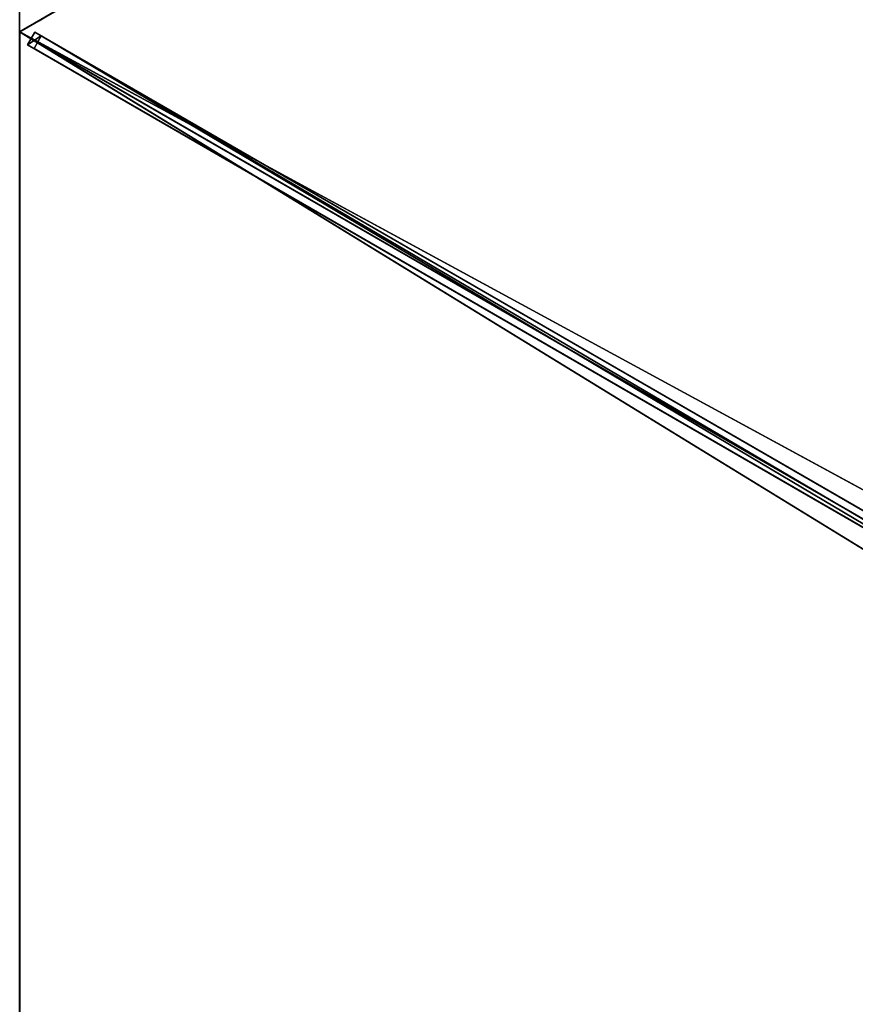
# Model space of a CAD drawing. Units: centimetres. Extents: x -486 to 486, y -253 to 253.
# Drawn here: x -397 to -311, y 0 to 101 of the extents above; entities that cross this region are included whole.
import ezdxf

# ---------------------------------------------------------------- set-up
doc = ezdxf.new("R2010")
doc.units = ezdxf.units.CM
doc.layers.get('0').update_dxf_attribs({"color": 144})

# ---------------------------------------------------------------- blocks, each defined once
blk = doc.blocks.new('Membrane. May Parasols_ www.may-online.com')
for p, q in [((200, 0, 205), (100, -173.21, 205)), ((200, 0, 204.99), (100, -173.2, 204.99)), ((100, -173.2, 204.99), (3, -5.19, 256.96)), ((100, -173.2, 204.99), (3, -5.19, 256.96)), ((100, -173.21, 205), (3, -5.2, 256.97)), ((-100, -173.2, 204.99), (100, -173.2, 204.99)), ((-100, -173.21, 205), (100, -173.21, 205)), ((100, -173.21, 205), (100, -173.2, 204.99)), ((100, -173.21, 205), (100, -173.2, 204.99)), ((100, -173.2, 204.99), (100, -173.2, 204.99))]:
    blk.add_line(p, q)
mesh = blk.add_polyface()
corners = [(100, -173.21, 205), (6, 0, 256.97), (3, -5.2, 256.97), (200, 0, 205)]
mesh.append_faces([[corners[k] for k in face] for face in [(0, 1, 2), (1, 0, 3)]], dxfattribs={"vtx0": -1})
mesh = blk.add_polyface()
corners = [(100, -173.2, 204.99), (200, 0, 205), (100, -173.21, 205), (100, -173.2, 204.99), (200, 0, 204.99), (200, 0, 204.99)]
mesh.append_faces([[corners[k] for k in face] for face in [(0, 1, 2), (1, 4, 5)]], dxfattribs={"vtx0": -1})
mesh.append_faces([[corners[k] for k in face] for face in [(1, 0, 3), (1, 3, 4)]], dxfattribs={"vtx0": -1, "vtx2": -1})
mesh = blk.add_polyface()
corners = [(6, 0, 256.96), (100, -173.2, 204.99), (3, -5.19, 256.96), (200, 0, 204.99)]
mesh.append_faces([[corners[k] for k in face] for face in [(0, 1, 2), (1, 0, 3)]], dxfattribs={"vtx0": -1})
mesh = blk.add_polyface()
corners = [(-3, -5.19, 256.96), (100, -173.2, 204.99), (-100, -173.2, 204.99), (3, -5.19, 256.96)]
mesh.append_faces([[corners[k] for k in face] for face in [(0, 1, 2), (1, 0, 3)]], dxfattribs={"vtx0": -1})
mesh = blk.add_polyface()
corners = [(100, -173.21, 205), (-3, -5.2, 256.97), (-100, -173.21, 205), (3, -5.2, 256.97)]
mesh.append_faces([[corners[k] for k in face] for face in [(0, 1, 2), (1, 0, 3)]], dxfattribs={"vtx0": -1})
mesh = blk.add_polyface()
corners = [(3, -5.19, 256.96), (100, -173.2, 204.99), (3, -5.19, 256.96), (100, -173.2, 204.99)]
mesh.append_faces([[corners[k] for k in face] for face in [(0, 1, 2), (1, 0, 3)]], dxfattribs={"vtx0": -1})
mesh = blk.add_polyface()
corners = [(100, -173.2, 204.99), (3, -5.2, 256.97), (100, -173.21, 205), (3, -5.19, 256.96)]
mesh.append_faces([[corners[k] for k in face] for face in [(0, 1, 2), (1, 0, 3)]], dxfattribs={"vtx0": -1})
mesh = blk.add_polyface()
corners = [(3, -5.2, 256.97), (100, -173.2, 204.99), (100, -173.21, 205), (3, -5.19, 256.96)]
mesh.append_faces([[corners[k] for k in face] for face in [(0, 1, 2), (1, 0, 3)]], dxfattribs={"vtx0": -1})
mesh = blk.add_polyface()
corners = [(100, -173.21, 205), (100, -173.2, 204.99), (100, -173.2, 204.99), (-100, -173.2, 204.99), (-100, -173.2, 204.99), (-100, -173.21, 205)]
mesh.append_faces([[corners[k] for k in face] for face in [(0, 1, 2), (4, 0, 5)]], dxfattribs={"vtx0": -1})
mesh.append_faces([[corners[k] for k in face] for face in [(1, 0, 3), (3, 0, 4)]], dxfattribs={"vtx0": -1, "vtx1": -1})
blk = doc.blocks.new('Streben. May Parasols_ www.may-online.com')
for p, q in [((100, -173.21, 205), (200, 0, 205)), ((2.97, -3.64, 256.92), (99.97, -171.65, 204.95)), ((1.67, -4.39, 256.92), (98.67, -172.4, 204.95)), ((3, -5.2, 256.97), (90.34, -156.47, 210.18)), ((36.39, -61.53, 235.91), (99.58, -170.98, 202.05)), ((35.09, -62.28, 235.91), (98.28, -171.73, 202.05)), ((90.34, -156.47, 210.18), (100, -173.21, 205)), ((99.58, -170.98, 202.05), (98.28, -171.73, 202.05)), ((99.97, -171.65, 204.95), (99.58, -170.98, 202.05)), ((98.28, -171.73, 202.05), (98.67, -172.4, 204.95)), ((98.67, -172.4, 204.95), (99.97, -171.65, 204.95))]:
    blk.add_line(p, q)
mesh = blk.add_polyface()
corners = [(99.58, -170.98, 202.05), (2.97, -3.64, 256.92), (99.97, -171.65, 204.95), (36.39, -61.53, 235.91), (2.58, -2.97, 254.02)]
mesh.append_faces([[corners[k] for k in face] for face in [(0, 1, 2), (1, 3, 4)]], dxfattribs={"vtx0": -1})
mesh.append_faces([[corners[k] for k in face] for face in [(1, 0, 3)]], dxfattribs={"vtx0": -1, "vtx2": -1})
mesh = blk.add_polyface()
corners = [(1.67, -4.39, 256.92), (98.28, -171.73, 202.05), (98.67, -172.4, 204.95), (35.09, -62.28, 235.91), (1.28, -3.72, 254.02)]
mesh.append_faces([[corners[k] for k in face] for face in [(0, 1, 2), (3, 0, 4)]], dxfattribs={"vtx0": -1})
mesh.append_faces([[corners[k] for k in face] for face in [(1, 0, 3)]], dxfattribs={"vtx0": -1, "vtx1": -1})
mesh = blk.add_polyface()
corners = [(98.67, -172.4, 204.95), (2.97, -3.64, 256.92), (1.67, -4.39, 256.92), (99.97, -171.65, 204.95)]
mesh.append_faces([[corners[k] for k in face] for face in [(0, 1, 2), (1, 0, 3)]], dxfattribs={"vtx0": -1})
mesh = blk.add_polyface()
corners = [(36.39, -61.53, 235.91), (98.28, -171.73, 202.05), (35.09, -62.28, 235.91), (99.58, -170.98, 202.05)]
mesh.append_faces([[corners[k] for k in face] for face in [(0, 1, 2), (1, 0, 3)]], dxfattribs={"vtx0": -1})
mesh = blk.add_polyface()
corners = [(99.97, -171.65, 204.95), (98.28, -171.73, 202.05), (99.58, -170.98, 202.05), (98.67, -172.4, 204.95)]
mesh.append_faces([[corners[k] for k in face] for face in [(0, 1, 2), (1, 0, 3)]], dxfattribs={"vtx0": -1})
blk = doc.blocks.new('Gruppe34#1')
for p, q in [((-100.01, 26.79, 205), (-100.01, 26.79, 195.6)), ((-100.01, -173.21, 205), (-100.01, 26.79, 205)), ((-100, 26.79, 195.6), (-100.01, 26.79, 195.6)), ((-100, 26.79, 205), (-100.01, 26.79, 205)), ((-100, -173.21, 205), (-100, 26.79, 205)), ((-100, 26.79, 205), (-100, 26.79, 195.6)), ((-100, 25.84, 195.41), (-100.01, 25.84, 195.41)), ((-100, 25.03, 194.87), (-100.01, 25.03, 194.87)), ((-100, 24.49, 194.06), (-100.01, 24.49, 194.06)), ((-100.01, 24.29, 193.1), (-100.01, 24.29, 182)), ((-100, 24.29, 182), (-100.01, 24.29, 182)), ((-100, 24.29, 193.1), (-100.01, 24.29, 193.1)), ((-100, 24.29, 193.1), (-100, 24.29, 182))]:
    blk.add_line(p, q)
at = {"extrusion": (1, 0, 0)}
for centre, radius, start, end in [((26.79, 193.1, -100.01), 2.5, 90, 180), ((26.79, 193.1, -100), 2.5, 90, 180), ((19.29, 182, -100.01), 5, 270, 0)]:
    blk.add_arc(centre, radius, start, end, dxfattribs=at)
mesh = blk.add_polyface()
corners = [(-100.01, 26.79, 205), (-100.01, -173.21, 195.6), (-100.01, -173.21, 205), (-100.01, -172.25, 195.41), (-100.01, -171.44, 194.87), (-100.01, -170.9, 194.06), (-100.01, -170.71, 193.1), (-100.01, -170.71, 182), (-100.01, -170.32, 180.09), (-100.01, -169.24, 178.46), (-100.01, -167.62, 177.38), (-100.01, -165.71, 177), (-100.01, 19.29, 177), (-100.01, 24.49, 194.06), (-100.01, 24.29, 193.1), (-100.01, 21.21, 177.38), (-100.01, 22.83, 178.46), (-100.01, 23.91, 180.09), (-100.01, 25.03, 194.87), (-100.01, 25.84, 195.41), (-100.01, 26.79, 195.6), (-100.01, 24.29, 182)]
mesh.append_faces([[corners[k] for k in face] for face in [(0, 1, 2), (19, 0, 20)]], dxfattribs={"vtx0": -1})
mesh.append_faces([[corners[k] for k in face] for face in [(1, 0, 3), (3, 0, 4), (4, 0, 5), (5, 0, 6), (6, 0, 7), (7, 0, 8), (8, 0, 9), (9, 0, 10), (10, 0, 11), (11, 0, 12), (12, 14, 15), (15, 14, 16), (16, 14, 17), (13, 0, 18), (18, 0, 19)]], dxfattribs={"vtx0": -1, "vtx1": -1})
mesh.append_faces([[corners[k] for k in face] for face in [(12, 0, 13)]], dxfattribs={"vtx0": -1, "vtx1": -1, "vtx2": -1})
mesh.append_faces([[corners[k] for k in face] for face in [(12, 13, 14)]], dxfattribs={"vtx0": -1, "vtx2": -1})
mesh.append_faces([[corners[k] for k in face] for face in [(21, 17, 14)]], dxfattribs={"vtx1": -1})
mesh = blk.add_polyface()
corners = [(-100, 26.79, 195.6), (-100.01, 25.84, 195.41), (-100.01, 26.79, 195.6), (-100, 25.84, 195.41)]
mesh.append_faces([[corners[k] for k in face] for face in [(0, 1, 2), (1, 0, 3)]], dxfattribs={"vtx0": -1})
mesh = blk.add_polyface()
corners = [(-100.01, 26.79, 205), (-100, 26.79, 195.6), (-100.01, 26.79, 195.6), (-100, 26.79, 205)]
mesh.append_faces([[corners[k] for k in face] for face in [(0, 1, 2), (1, 0, 3)]], dxfattribs={"vtx0": -1})
mesh = blk.add_polyface()
corners = [(-100, -173.21, 205), (-100.01, 26.79, 205), (-100.01, -173.21, 205), (-100, 26.79, 205)]
mesh.append_faces([[corners[k] for k in face] for face in [(0, 1, 2), (1, 0, 3)]], dxfattribs={"vtx0": -1})
mesh = blk.add_polyface()
corners = [(-100, -170.32, 180.09), (-100, -170.71, 193.1), (-100, -170.71, 182), (-100, -172.25, 195.41), (-100, -173.21, 205), (-100, -173.21, 195.6), (-100, 26.79, 205), (-100, -171.44, 194.87), (-100, -170.9, 194.06), (-100, -169.24, 178.46), (-100, -167.62, 177.38), (-100, -165.71, 177), (-100, 19.29, 177), (-100, 24.49, 194.06), (-100, 24.29, 193.1), (-100, 21.21, 177.38), (-100, 22.83, 178.46), (-100, 23.91, 180.09), (-100, 24.29, 182), (-100, 25.03, 194.87), (-100, 25.84, 195.41), (-100, 26.79, 195.6)]
mesh.append_faces([[corners[k] for k in face] for face in [(0, 1, 2), (3, 4, 5), (14, 17, 18), (6, 20, 21)]], dxfattribs={"vtx0": -1})
mesh.append_faces([[corners[k] for k in face] for face in [(4, 3, 6), (13, 12, 14)]], dxfattribs={"vtx0": -1, "vtx1": -1})
mesh.append_faces([[corners[k] for k in face] for face in [(6, 1, 0), (6, 12, 13)]], dxfattribs={"vtx0": -1, "vtx1": -1, "vtx2": -1})
mesh.append_faces([[corners[k] for k in face] for face in [(6, 3, 7), (6, 7, 8), (6, 8, 1), (6, 0, 9), (6, 9, 10), (6, 10, 11), (6, 11, 12), (14, 12, 15), (14, 15, 16), (14, 16, 17), (6, 13, 19), (6, 19, 20)]], dxfattribs={"vtx0": -1, "vtx2": -1})
mesh = blk.add_polyface()
corners = [(-100, 25.84, 195.41), (-100.01, 25.03, 194.87), (-100.01, 25.84, 195.41), (-100, 25.03, 194.87)]
mesh.append_faces([[corners[k] for k in face] for face in [(0, 1, 2), (1, 0, 3)]], dxfattribs={"vtx0": -1})
mesh = blk.add_polyface()
corners = [(-100.01, 25.03, 194.87), (-100, 24.49, 194.06), (-100.01, 24.49, 194.06), (-100, 25.03, 194.87)]
mesh.append_faces([[corners[k] for k in face] for face in [(0, 1, 2), (1, 0, 3)]], dxfattribs={"vtx0": -1})
mesh = blk.add_polyface()
corners = [(-100.01, 24.49, 194.06), (-100, 24.29, 193.1), (-100.01, 24.29, 193.1), (-100, 24.49, 194.06)]
mesh.append_faces([[corners[k] for k in face] for face in [(0, 1, 2), (1, 0, 3)]], dxfattribs={"vtx0": -1})
mesh = blk.add_polyface()
corners = [(-100.01, 24.29, 182), (-100, 23.91, 180.09), (-100.01, 23.91, 180.09), (-100, 24.29, 182)]
mesh.append_faces([[corners[k] for k in face] for face in [(0, 1, 2), (1, 0, 3)]], dxfattribs={"vtx0": -1})
mesh = blk.add_polyface()
corners = [(-100.01, 24.29, 193.1), (-100, 24.29, 182), (-100.01, 24.29, 182), (-100, 24.29, 193.1)]
mesh.append_faces([[corners[k] for k in face] for face in [(0, 1, 2), (1, 0, 3)]], dxfattribs={"vtx0": -1})
blk = doc.blocks.new('Gruppe35#1')
for p, q in [((99.99, -173.21, 205), (99.99, 26.79, 205)), ((100, -173.21, 205), (100, 26.79, 205)), ((99.99, -165.71, 177), (99.99, 19.29, 177)), ((100, -165.71, 177), (100, 19.29, 177)), ((100, -165.71, 177), (99.99, -165.71, 177)), ((100, -167.62, 177.38), (99.99, -167.62, 177.38)), ((100, -169.24, 178.46), (99.99, -169.24, 178.46)), ((100, -170.32, 180.09), (99.99, -170.32, 180.09)), ((99.99, -170.71, 193.1), (99.99, -170.71, 182)), ((100, -170.71, 193.1), (99.99, -170.71, 193.1)), ((100, -170.71, 182), (99.99, -170.71, 182)), ((100, -170.9, 194.06), (99.99, -170.9, 194.06)), ((100, -170.71, 193.1), (100, -170.71, 182)), ((100, -171.44, 194.87), (99.99, -171.44, 194.87)), ((100, -172.25, 195.41), (99.99, -172.25, 195.41)), ((99.99, -173.21, 205), (99.99, -173.21, 195.6)), ((100, -173.21, 195.6), (99.99, -173.21, 195.6)), ((100, -173.21, 205), (99.99, -173.21, 205)), ((100, -173.21, 205), (100, -173.21, 195.6))]:
    blk.add_line(p, q)
at = {"extrusion": (1, 0, 0)}
for centre, radius, start, end in [((-165.71, 182, 99.99), 5, 180, 270), ((-165.71, 182, 100), 5, 180, 270), ((-173.21, 193.1, 99.99), 2.5, 0, 90), ((-173.21, 193.1, 100), 2.5, 90, 0)]:
    blk.add_arc(centre, radius, start, end, dxfattribs=at)
mesh = blk.add_polyface()
corners = [(99.99, 26.79, 205), (99.99, -173.21, 195.6), (99.99, -173.21, 205), (99.99, -172.25, 195.41), (99.99, -171.44, 194.87), (99.99, -170.9, 194.06), (99.99, -170.71, 193.1), (99.99, -170.71, 182), (99.99, -170.32, 180.09), (99.99, -169.24, 178.46), (99.99, -167.62, 177.38), (99.99, -165.71, 177), (99.99, 19.29, 177), (99.99, 24.49, 194.06), (99.99, 24.29, 193.1), (99.99, 21.21, 177.38), (99.99, 22.83, 178.46), (99.99, 23.91, 180.09), (99.99, 25.03, 194.87), (99.99, 25.84, 195.41), (99.99, 26.79, 195.6), (99.99, 24.29, 182)]
mesh.append_faces([[corners[k] for k in face] for face in [(0, 1, 2), (19, 0, 20)]], dxfattribs={"vtx0": -1})
mesh.append_faces([[corners[k] for k in face] for face in [(1, 0, 3), (3, 0, 4), (4, 0, 5), (5, 0, 6), (6, 0, 7), (7, 0, 8), (8, 0, 9), (9, 0, 10), (10, 0, 11), (11, 0, 12), (12, 14, 15), (15, 14, 16), (16, 14, 17), (13, 0, 18), (18, 0, 19)]], dxfattribs={"vtx0": -1, "vtx1": -1})
mesh.append_faces([[corners[k] for k in face] for face in [(12, 0, 13)]], dxfattribs={"vtx0": -1, "vtx1": -1, "vtx2": -1})
mesh.append_faces([[corners[k] for k in face] for face in [(12, 13, 14)]], dxfattribs={"vtx0": -1, "vtx2": -1})
mesh.append_faces([[corners[k] for k in face] for face in [(21, 17, 14)]], dxfattribs={"vtx1": -1})
mesh = blk.add_polyface()
corners = [(100, -173.21, 205), (99.99, 26.79, 205), (99.99, -173.21, 205), (100, 26.79, 205)]
mesh.append_faces([[corners[k] for k in face] for face in [(0, 1, 2), (1, 0, 3)]], dxfattribs={"vtx0": -1})
mesh = blk.add_polyface()
corners = [(100, -170.32, 180.09), (100, -170.71, 193.1), (100, -170.71, 182), (100, -172.25, 195.41), (100, -173.21, 205), (100, -173.21, 195.6), (100, 26.79, 205), (100, -171.44, 194.87), (100, -170.9, 194.06), (100, -169.24, 178.46), (100, -167.62, 177.38), (100, -165.71, 177), (100, 19.29, 177), (100, 24.49, 194.06), (100, 24.29, 193.1), (100, 21.21, 177.38), (100, 22.83, 178.46), (100, 23.91, 180.09), (100, 24.29, 182), (100, 25.03, 194.87), (100, 25.84, 195.41), (100, 26.79, 195.6)]
mesh.append_faces([[corners[k] for k in face] for face in [(0, 1, 2), (3, 4, 5), (14, 17, 18), (6, 20, 21)]], dxfattribs={"vtx0": -1})
mesh.append_faces([[corners[k] for k in face] for face in [(4, 3, 6), (13, 12, 14)]], dxfattribs={"vtx0": -1, "vtx1": -1})
mesh.append_faces([[corners[k] for k in face] for face in [(6, 1, 0), (6, 12, 13)]], dxfattribs={"vtx0": -1, "vtx1": -1, "vtx2": -1})
mesh.append_faces([[corners[k] for k in face] for face in [(6, 3, 7), (6, 7, 8), (6, 8, 1), (6, 0, 9), (6, 9, 10), (6, 10, 11), (6, 11, 12), (14, 12, 15), (14, 15, 16), (14, 16, 17), (6, 13, 19), (6, 19, 20)]], dxfattribs={"vtx0": -1, "vtx2": -1})
mesh = blk.add_polyface()
corners = [(100, 19.29, 177), (99.99, -165.71, 177), (99.99, 19.29, 177), (100, -165.71, 177)]
mesh.append_faces([[corners[k] for k in face] for face in [(0, 1, 2), (1, 0, 3)]], dxfattribs={"vtx0": -1})
mesh = blk.add_polyface()
corners = [(100, -165.71, 177), (99.99, -167.62, 177.38), (99.99, -165.71, 177), (100, -167.62, 177.38)]
mesh.append_faces([[corners[k] for k in face] for face in [(0, 1, 2), (1, 0, 3)]], dxfattribs={"vtx0": -1})
mesh = blk.add_polyface()
corners = [(100, -167.62, 177.38), (99.99, -169.24, 178.46), (99.99, -167.62, 177.38), (100, -169.24, 178.46)]
mesh.append_faces([[corners[k] for k in face] for face in [(0, 1, 2), (1, 0, 3)]], dxfattribs={"vtx0": -1})
mesh = blk.add_polyface()
corners = [(100, -170.32, 180.09), (99.99, -169.24, 178.46), (100, -169.24, 178.46), (99.99, -170.32, 180.09)]
mesh.append_faces([[corners[k] for k in face] for face in [(0, 1, 2), (1, 0, 3)]], dxfattribs={"vtx0": -1})
mesh = blk.add_polyface()
corners = [(100, -170.71, 182), (99.99, -170.32, 180.09), (100, -170.32, 180.09), (99.99, -170.71, 182)]
mesh.append_faces([[corners[k] for k in face] for face in [(0, 1, 2), (1, 0, 3)]], dxfattribs={"vtx0": -1})
mesh = blk.add_polyface()
corners = [(100, -170.9, 194.06), (99.99, -170.71, 193.1), (100, -170.71, 193.1), (99.99, -170.9, 194.06)]
mesh.append_faces([[corners[k] for k in face] for face in [(0, 1, 2), (1, 0, 3)]], dxfattribs={"vtx0": -1})
mesh = blk.add_polyface()
corners = [(100, -170.71, 193.1), (99.99, -170.71, 182), (100, -170.71, 182), (99.99, -170.71, 193.1)]
mesh.append_faces([[corners[k] for k in face] for face in [(0, 1, 2), (1, 0, 3)]], dxfattribs={"vtx0": -1})
mesh = blk.add_polyface()
corners = [(100, -171.44, 194.87), (99.99, -170.9, 194.06), (100, -170.9, 194.06), (99.99, -171.44, 194.87)]
mesh.append_faces([[corners[k] for k in face] for face in [(0, 1, 2), (1, 0, 3)]], dxfattribs={"vtx0": -1})
mesh = blk.add_polyface()
corners = [(100, -171.44, 194.87), (99.99, -172.25, 195.41), (99.99, -171.44, 194.87), (100, -172.25, 195.41)]
mesh.append_faces([[corners[k] for k in face] for face in [(0, 1, 2), (1, 0, 3)]], dxfattribs={"vtx0": -1})
mesh = blk.add_polyface()
corners = [(100, -172.25, 195.41), (99.99, -173.21, 195.6), (99.99, -172.25, 195.41), (100, -173.21, 195.6)]
mesh.append_faces([[corners[k] for k in face] for face in [(0, 1, 2), (1, 0, 3)]], dxfattribs={"vtx0": -1})
mesh = blk.add_polyface()
corners = [(100, -173.21, 205), (99.99, -173.21, 195.6), (100, -173.21, 195.6), (99.99, -173.21, 205)]
mesh.append_faces([[corners[k] for k in face] for face in [(0, 1, 2), (1, 0, 3)]], dxfattribs={"vtx0": -1})
blk = doc.blocks.new('Volant. May Parasols_ www.may-online.com')
for name, p, rotation in [('Gruppe35#1', (100, 26.79), 329.9999999999999), ('Gruppe34#1', (73.21, -273.21), 270)]:
    blk.add_blockref(name, p, dxfattribs=dict(rotation=rotation))
blk = doc.blocks.new('RIALTO_round_RP2_4000')
at = {"color": 7, "rotation": 210}
for name in ['Volant. May Parasols_ www.may-online.com', 'Membrane. May Parasols_ www.may-online.com', 'Streben. May Parasols_ www.may-online.com']:
    blk.add_blockref(name, (-224, 0, 27.94), dxfattribs=at)

msp = doc.modelspace()

# ---------------------------------------------------------------- block references
msp.add_blockref('RIALTO_round_RP2_4000', (0, 0))

doc.saveas('drawing.dxf')
